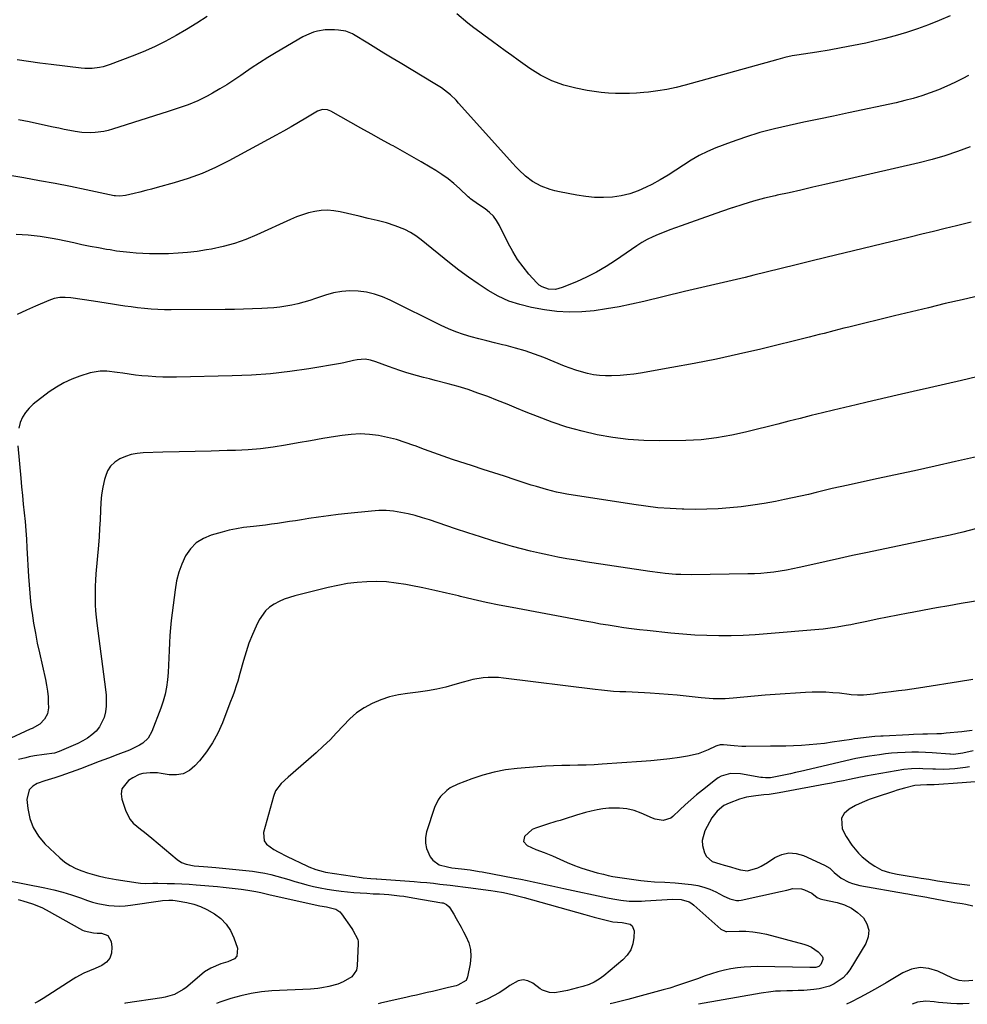
# Model space of a CAD drawing. Units: inches. Extents: x 1889832 to 1895203, y 443151 to 448533.
# Drawn here: x 1893408 to 1893843, y 443153 to 443605 of the extents above; entities that cross this region are included whole.
import ezdxf

# ---------------------------------------------------------------- set-up
doc = ezdxf.new("R2010")
doc.units = ezdxf.units.IN
doc.header["$MEASUREMENT"] = 0
doc.layers.add('7', color=7, linetype='Continuous')
doc.layers.add('8', color=7, linetype='Continuous')

msp = doc.modelspace()

# ---------------------------------------------------------------- linework, layer by layer
at = {"layer": '7', "color": 18}
for points in [[(1893494.11, 443606.1, 1924), (1893489.44, 443603.03, 1924), (1893484.68, 443600.11, 1924), (1893479.86, 443597.28, 1924), (1893474.93, 443594.65, 1924), (1893469.94, 443592.16, 1924), (1893464.83, 443589.91, 1924), (1893459.66, 443587.82, 1924), (1893449.54, 443583.98, 1924), (1893446.33, 443582.98, 1924), (1893444.68, 443582.63, 1924), (1893441.33, 443582.2, 1924), (1893437.97, 443582.19, 1924), (1893436.29, 443582.34, 1924), (1893422.57, 443584.01, 1924), (1893417.35, 443584.68, 1924), (1893412.13, 443585.38, 1924), (1893406.91, 443586.13, 1924)], [(1893835.08, 443606.42, 1924), (1893830.15, 443604.29, 1924), (1893825.16, 443602.31, 1924), (1893820.13, 443600.43, 1924), (1893815.04, 443598.72, 1924), (1893809.91, 443597.15, 1924), (1893804.73, 443595.78, 1924), (1893799.5, 443594.55, 1924), (1893796.4, 443593.88, 1924), (1893790.79, 443592.73, 1924), (1893785.17, 443591.64, 1924), (1893779.53, 443590.65, 1924), (1893773.88, 443589.73, 1924), (1893764.78, 443588.33, 1924), (1893762.56, 443587.95, 1924), (1893759.26, 443587.24, 1924), (1893755.99, 443586.4, 1924), (1893713.56, 443574.57, 1924), (1893709.37, 443573.51, 1924), (1893705.15, 443572.61, 1924), (1893700.89, 443571.92, 1924), (1893696.6, 443571.38, 1924), (1893694.47, 443571.16, 1924), (1893691.23, 443570.91, 1924), (1893687.98, 443570.74, 1924), (1893684.74, 443570.7, 1924), (1893681.49, 443570.75, 1924), (1893678.25, 443570.94, 1924), (1893675.02, 443571.22, 1924), (1893671.8, 443571.66, 1924), (1893668.6, 443572.19, 1924), (1893663.39, 443573.18, 1924), (1893657.75, 443574.64, 1924), (1893652.3, 443576.56, 1924), (1893647.14, 443579.16, 1924), (1893642.18, 443582.23, 1924), (1893636.84, 443586.03, 1924), (1893633.88, 443588.14, 1924), (1893630.94, 443590.26, 1924), (1893628, 443592.4, 1924), (1893625.07, 443594.54, 1924), (1893621.06, 443597.48, 1924), (1893619.21, 443598.84, 1924), (1893616.44, 443600.88, 1924), (1893613.75, 443603.03, 1924), (1893608.76, 443607.23, 1924)], [(1893843.54, 443578.95, 1922), (1893840.94, 443577.59, 1922), (1893837.28, 443575.77, 1922), (1893833.58, 443574.05, 1922), (1893829.81, 443572.49, 1922), (1893825.99, 443571.02, 1922), (1893822.11, 443569.72, 1922), (1893818.21, 443568.52, 1922), (1893814.26, 443567.47, 1922), (1893810.28, 443566.53, 1922), (1893788.45, 443561.84, 1922), (1893781.64, 443560.39, 1922), (1893774.84, 443558.95, 1922), (1893768.03, 443557.53, 1922), (1893761.21, 443556.12, 1922), (1893754.44, 443554.57, 1922), (1893747.74, 443552.8, 1922), (1893741.12, 443550.73, 1922), (1893734.56, 443548.44, 1922), (1893727.65, 443545.85, 1922), (1893723.74, 443544.2, 1922), (1893719.94, 443542.36, 1922), (1893716.29, 443540.22, 1922), (1893712.74, 443537.89, 1922), (1893709.23, 443535.49, 1922), (1893705.65, 443533.2, 1922), (1893701.97, 443531.07, 1922), (1893698.23, 443529.04, 1922), (1893695.61, 443527.71, 1922), (1893691.88, 443526.06, 1922), (1893688.07, 443524.72, 1922), (1893684.12, 443523.83, 1922), (1893680.09, 443523.24, 1922), (1893676, 443523.05, 1922), (1893671.92, 443523.09, 1922), (1893667.86, 443523.46, 1922), (1893663.81, 443524.06, 1922), (1893655.79, 443525.59, 1922), (1893653.63, 443526.08, 1922), (1893651.5, 443526.68, 1922), (1893647.36, 443528.27, 1922), (1893643.48, 443530.37, 1922), (1893640.22, 443532.84, 1922), (1893637.22, 443535.65, 1922), (1893635.79, 443537.12, 1922), (1893634.39, 443538.63, 1922), (1893609.53, 443566.36, 1922), (1893608.33, 443567.65, 1922), (1893605.78, 443570.08, 1922), (1893604.44, 443571.22, 1922), (1893601.62, 443573.34, 1922), (1893600.16, 443574.32, 1922), (1893598.66, 443575.25, 1922), (1893582.73, 443584.77, 1922), (1893579, 443587, 1922), (1893575.28, 443589.25, 1922), (1893571.57, 443591.52, 1922), (1893567.87, 443593.81, 1922), (1893561.31, 443597.87, 1922), (1893560.89, 443598.12, 1922), (1893557.7, 443599.31, 1922), (1893554.41, 443599.85, 1922), (1893552.53, 443599.98, 1922), (1893548.29, 443599.92, 1922), (1893544.74, 443599.28, 1922), (1893543, 443598.84, 1922), (1893539.67, 443597.57, 1922), (1893538.08, 443596.74, 1922), (1893525.78, 443589.54, 1922), (1893521.93, 443587.22, 1922), (1893518.11, 443584.83, 1922), (1893514.36, 443582.35, 1922), (1893510.65, 443579.8, 1922), (1893509.55, 443579.03, 1922), (1893506.39, 443576.88, 1922), (1893503.18, 443574.79, 1922), (1893499.9, 443572.81, 1922), (1893496.58, 443570.91, 1922), (1893494.1, 443569.53, 1922), (1893491.97, 443568.41, 1922), (1893489.8, 443567.37, 1922), (1893485.34, 443565.55, 1922), (1893483.07, 443564.74, 1922), (1893478.5, 443563.19, 1922), (1893476.21, 443562.45, 1922), (1893450.65, 443554.37, 1922), (1893448.7, 443553.83, 1922), (1893446.73, 443553.37, 1922), (1893442.71, 443552.82, 1922), (1893440.69, 443552.73, 1922), (1893436.65, 443552.9, 1922), (1893433.58, 443553.35, 1922), (1893431.04, 443553.8, 1922), (1893428.51, 443554.27, 1922), (1893425.99, 443554.79, 1922), (1893423.47, 443555.33, 1922), (1893417.19, 443556.73, 1922), (1893412.39, 443557.75, 1922), (1893407.58, 443558.72, 1922)], [(1893844.75, 443511.75, 1918), (1893838.1, 443510.09, 1918), (1893832.77, 443508.77, 1918), (1893827.43, 443507.45, 1918), (1893822.09, 443506.14, 1918), (1893816.75, 443504.84, 1918), (1893778.08, 443495.46, 1918), (1893771.24, 443493.8, 1918), (1893764.4, 443492.13, 1918), (1893757.57, 443490.44, 1918), (1893750.74, 443488.75, 1918), (1893744.99, 443487.32, 1918), (1893741.03, 443486.36, 1918), (1893737.06, 443485.41, 1918), (1893733.09, 443484.49, 1918), (1893729.12, 443483.6, 1918), (1893725.14, 443482.71, 1918), (1893721.17, 443481.8, 1918), (1893717.2, 443480.87, 1918), (1893713.24, 443479.92, 1918), (1893694.48, 443475.36, 1918), (1893688.83, 443474.08, 1918), (1893683.16, 443472.91, 1918), (1893677.46, 443471.91, 1918), (1893671.74, 443471.03, 1918), (1893666.01, 443470.51, 1918), (1893660.29, 443470.35, 1918), (1893654.57, 443470.74, 1918), (1893648.87, 443471.49, 1918), (1893642.93, 443472.57, 1918), (1893637.69, 443473.85, 1918), (1893632.6, 443475.51, 1918), (1893627.74, 443477.75, 1918), (1893623.03, 443480.38, 1918), (1893618.49, 443483.39, 1918), (1893614.03, 443486.49, 1918), (1893609.67, 443489.75, 1918), (1893605.38, 443493.1, 1918), (1893592.33, 443503.65, 1918), (1893589.93, 443505.41, 1918), (1893587.43, 443507, 1918), (1893584.79, 443508.34, 1918), (1893580.48, 443510.09, 1918), (1893576.39, 443511.44, 1918), (1893572.22, 443512.5, 1918), (1893568.02, 443513.43, 1918), (1893563.82, 443514.41, 1918), (1893555.13, 443516.49, 1918), (1893552.24, 443516.98, 1918), (1893549.35, 443517.21, 1918), (1893546.45, 443517.06, 1918), (1893543.54, 443516.65, 1918), (1893540.66, 443515.94, 1918), (1893537.83, 443515.11, 1918), (1893535.06, 443514.09, 1918), (1893532.33, 443512.94, 1918), (1893516.95, 443505.88, 1918), (1893511.88, 443503.77, 1918), (1893506.71, 443501.94, 1918), (1893501.43, 443500.51, 1918), (1893496.05, 443499.34, 1918), (1893493.81, 443498.94, 1918), (1893489.49, 443498.28, 1918), (1893485.15, 443497.75, 1918), (1893480.8, 443497.42, 1918), (1893476.43, 443497.23, 1918), (1893473.75, 443497.17, 1918), (1893470.71, 443497.15, 1918), (1893467.67, 443497.18, 1918), (1893464.64, 443497.3, 1918), (1893461.61, 443497.47, 1918), (1893458.58, 443497.73, 1918), (1893455.56, 443498.05, 1918), (1893452.55, 443498.47, 1918), (1893449.55, 443498.94, 1918), (1893447.97, 443499.21, 1918), (1893444.19, 443499.89, 1918), (1893440.41, 443500.6, 1918), (1893436.65, 443501.36, 1918), (1893432.89, 443502.15, 1918), (1893425.63, 443503.72, 1918), (1893422.92, 443504.26, 1918), (1893420.21, 443504.74, 1918), (1893417.48, 443505.15, 1918), (1893414.74, 443505.49, 1918), (1893412, 443505.75, 1918), (1893409.25, 443505.93, 1918), (1893406.49, 443506, 1918)], [(1893854.85, 443479.42, 1916), (1893840.64, 443476.12, 1916), (1893832.87, 443474.31, 1916), (1893825.11, 443472.47, 1916), (1893817.35, 443470.6, 1916), (1893809.59, 443468.72, 1916), (1893788.65, 443463.58, 1916), (1893786.37, 443463.01, 1916), (1893781.8, 443461.86, 1916), (1893777.25, 443460.68, 1916), (1893774.97, 443460.1, 1916), (1893770.4, 443458.96, 1916), (1893748.19, 443453.5, 1916), (1893738.03, 443451.12, 1916), (1893727.84, 443448.88, 1916), (1893717.61, 443446.85, 1916), (1893707.34, 443444.97, 1916), (1893693.02, 443442.49, 1916), (1893689.89, 443442.02, 1916), (1893686.75, 443441.63, 1916), (1893683.6, 443441.37, 1916), (1893679.68, 443441.17, 1916), (1893676.9, 443441.18, 1916), (1893674.14, 443441.35, 1916), (1893671.39, 443441.73, 1916), (1893668.66, 443442.27, 1916), (1893665.97, 443442.98, 1916), (1893663.3, 443443.78, 1916), (1893660.66, 443444.69, 1916), (1893658.06, 443445.69, 1916), (1893648.57, 443449.57, 1916), (1893644.33, 443451.19, 1916), (1893640.04, 443452.68, 1916), (1893635.69, 443453.95, 1916), (1893631.3, 443455.09, 1916), (1893629.64, 443455.48, 1916), (1893626.04, 443456.34, 1916), (1893622.45, 443457.22, 1916), (1893618.87, 443458.13, 1916), (1893615.3, 443459.06, 1916), (1893611.77, 443460.12, 1916), (1893608.29, 443461.31, 1916), (1893604.89, 443462.71, 1916), (1893601.54, 443464.26, 1916), (1893578.1, 443475.95, 1916), (1893574.58, 443477.46, 1916), (1893570.99, 443478.69, 1916), (1893567.28, 443479.51, 1916), (1893563.49, 443480.05, 1916), (1893559.67, 443480.13, 1916), (1893555.89, 443479.9, 1916), (1893552.16, 443479.21, 1916), (1893548.48, 443478.22, 1916), (1893543.88, 443476.66, 1916), (1893541.2, 443475.8, 1916), (1893538.49, 443475.01, 1916), (1893535.77, 443474.3, 1916), (1893533.02, 443473.67, 1916), (1893530.26, 443473.14, 1916), (1893527.48, 443472.71, 1916), (1893524.68, 443472.41, 1916), (1893521.87, 443472.21, 1916), (1893519.16, 443472.07, 1916), (1893514.99, 443471.9, 1916), (1893510.81, 443471.76, 1916), (1893506.64, 443471.67, 1916), (1893502.46, 443471.62, 1916), (1893477.65, 443471.5, 1916), (1893474.58, 443471.53, 1916), (1893471.5, 443471.63, 1916), (1893468.44, 443471.83, 1916), (1893465.37, 443472.1, 1916), (1893462.14, 443472.46, 1916), (1893459.26, 443472.81, 1916), (1893456.38, 443473.22, 1916), (1893453.51, 443473.66, 1916), (1893450.65, 443474.11, 1916), (1893447.78, 443474.56, 1916), (1893444.91, 443475, 1916), (1893442.04, 443475.43, 1916), (1893431.57, 443476.98, 1916), (1893429.02, 443477.2, 1916), (1893426.46, 443477.08, 1916), (1893423.95, 443476.62, 1916), (1893421.53, 443475.81, 1916), (1893415.39, 443473.23, 1916), (1893411.17, 443471.37, 1916), (1893406.99, 443469.41, 1916)], [(1893851.11, 443441.61, 1914), (1893840.36, 443439.11, 1914), (1893832.97, 443437.4, 1914), (1893825.58, 443435.69, 1914), (1893818.18, 443433.99, 1914), (1893810.79, 443432.29, 1914), (1893797.08, 443429.15, 1914), (1893791.92, 443427.96, 1914), (1893786.78, 443426.74, 1914), (1893781.64, 443425.5, 1914), (1893776.51, 443424.24, 1914), (1893771.37, 443422.96, 1914), (1893766.25, 443421.67, 1914), (1893761.12, 443420.38, 1914), (1893755.99, 443419.09, 1914), (1893741.86, 443415.53, 1914), (1893738.4, 443414.71, 1914), (1893734.93, 443413.95, 1914), (1893731.44, 443413.29, 1914), (1893727.94, 443412.7, 1914), (1893724.42, 443412.23, 1914), (1893720.89, 443411.86, 1914), (1893717.35, 443411.63, 1914), (1893713.8, 443411.51, 1914), (1893701.75, 443411.35, 1914), (1893694.55, 443411.49, 1914), (1893687.39, 443411.94, 1914), (1893680.28, 443412.86, 1914), (1893673.19, 443414.09, 1914), (1893666.18, 443415.74, 1914), (1893659.25, 443417.65, 1914), (1893652.44, 443419.94, 1914), (1893645.7, 443422.48, 1914), (1893640.57, 443424.57, 1914), (1893636.16, 443426.36, 1914), (1893631.74, 443428.14, 1914), (1893627.31, 443429.9, 1914), (1893622.88, 443431.65, 1914), (1893618.42, 443433.3, 1914), (1893613.93, 443434.85, 1914), (1893609.38, 443436.23, 1914), (1893604.8, 443437.51, 1914), (1893598.83, 443439.06, 1914), (1893596.11, 443439.77, 1914), (1893593.39, 443440.49, 1914), (1893590.68, 443441.22, 1914), (1893587.96, 443441.96, 1914), (1893585.26, 443442.74, 1914), (1893582.58, 443443.58, 1914), (1893579.93, 443444.49, 1914), (1893577.3, 443445.47, 1914), (1893571.56, 443447.69, 1914), (1893569.16, 443448.42, 1914), (1893566.69, 443448.81, 1914), (1893562.97, 443448.6, 1914), (1893561.27, 443448.19, 1914), (1893556.87, 443447.13, 1914), (1893555.38, 443446.85, 1914), (1893540.85, 443444.41, 1914), (1893532.07, 443443.13, 1914), (1893523.27, 443442.11, 1914), (1893514.44, 443441.48, 1914), (1893505.57, 443441.12, 1914), (1893480, 443440.63, 1914), (1893476.86, 443440.61, 1914), (1893473.73, 443440.65, 1914), (1893470.59, 443440.78, 1914), (1893466.99, 443441.01, 1914), (1893464.1, 443441.26, 1914), (1893461.21, 443441.56, 1914), (1893458.33, 443441.94, 1914), (1893455.46, 443442.36, 1914), (1893452.83, 443442.78, 1914), (1893448.14, 443443.31, 1914), (1893445.01, 443443.37, 1914), (1893440.42, 443442.56, 1914), (1893435.74, 443441.08, 1914), (1893432, 443439.68, 1914), (1893428.39, 443438.03, 1914), (1893424.96, 443436.03, 1914), (1893421.66, 443433.78, 1914), (1893414.34, 443428.22, 1914), (1893412.38, 443426.42, 1914), (1893410.68, 443424.43, 1914), (1893409.37, 443422.17, 1914), (1893408.32, 443419.72, 1914), (1893407.65, 443417.11, 1914)], [(1893854.08, 443405.63, 1912), (1893837.6, 443401.9, 1912), (1893828.18, 443399.78, 1912), (1893818.75, 443397.68, 1912), (1893809.31, 443395.61, 1912), (1893799.87, 443393.56, 1912), (1893788.32, 443391.07, 1912), (1893784.66, 443390.27, 1912), (1893781, 443389.44, 1912), (1893777.35, 443388.58, 1912), (1893773.7, 443387.69, 1912), (1893770.05, 443386.82, 1912), (1893766.4, 443385.98, 1912), (1893762.73, 443385.18, 1912), (1893759.06, 443384.41, 1912), (1893754.93, 443383.58, 1912), (1893749.73, 443382.62, 1912), (1893744.5, 443381.78, 1912), (1893739.25, 443381.13, 1912), (1893733.98, 443380.59, 1912), (1893728.7, 443380.23, 1912), (1893723.41, 443380, 1912), (1893718.12, 443379.94, 1912), (1893712.82, 443380, 1912), (1893712.2, 443380.02, 1912), (1893706.6, 443380.28, 1912), (1893701.02, 443380.69, 1912), (1893695.45, 443381.32, 1912), (1893689.9, 443382.09, 1912), (1893659.22, 443386.94, 1912), (1893656.84, 443387.36, 1912), (1893654.49, 443387.83, 1912), (1893649.82, 443389.02, 1912), (1893645.2, 443390.38, 1912), (1893642.89, 443391.1, 1912), (1893640.6, 443391.83, 1912), (1893635.41, 443393.51, 1912), (1893630.53, 443395.09, 1912), (1893625.64, 443396.68, 1912), (1893620.76, 443398.28, 1912), (1893615.88, 443399.88, 1912), (1893606.72, 443402.88, 1912), (1893602.41, 443404.34, 1912), (1893598.12, 443405.84, 1912), (1893593.86, 443407.41, 1912), (1893589.61, 443409.03, 1912), (1893589.03, 443409.25, 1912), (1893585.05, 443410.67, 1912), (1893581.02, 443411.93, 1912), (1893576.92, 443412.94, 1912), (1893572.78, 443413.79, 1912), (1893568.6, 443414.3, 1912), (1893564.42, 443414.53, 1912), (1893560.23, 443414.34, 1912), (1893556.05, 443413.86, 1912), (1893552.98, 443413.35, 1912), (1893547.27, 443412.38, 1912), (1893541.56, 443411.4, 1912), (1893535.85, 443410.38, 1912), (1893530.15, 443409.34, 1912), (1893524.42, 443408.42, 1912), (1893518.68, 443407.69, 1912), (1893512.91, 443407.23, 1912), (1893507.13, 443406.95, 1912), (1893503.37, 443406.87, 1912), (1893496, 443406.69, 1912), (1893488.62, 443406.5, 1912), (1893481.24, 443406.31, 1912), (1893473.86, 443406.1, 1912), (1893464.83, 443405.85, 1912), (1893462.01, 443405.58, 1912), (1893459.26, 443405.08, 1912), (1893456.59, 443404.23, 1912), (1893453.98, 443403.14, 1912), (1893451.73, 443401.61, 1912), (1893449.83, 443399.8, 1912), (1893448.46, 443397.57, 1912), (1893447.44, 443395.04, 1912), (1893447.08, 443393.64, 1912), (1893446.3, 443390.15, 1912), (1893445.69, 443386.64, 1912), (1893445.32, 443383.1, 1912), (1893445.11, 443379.53, 1912), (1893444.97, 443375.06, 1912), (1893444.79, 443371.19, 1912), (1893444.53, 443367.32, 1912), (1893444.24, 443363.45, 1912), (1893443.1, 443350.34, 1912), (1893442.9, 443347.51, 1912), (1893442.75, 443344.68, 1912), (1893442.69, 443341.85, 1912), (1893442.69, 443339.01, 1912), (1893442.77, 443336.17, 1912), (1893442.93, 443333.35, 1912), (1893443.18, 443330.52, 1912), (1893443.5, 443327.71, 1912), (1893447.52, 443297.31, 1912), (1893447.75, 443294.73, 1912), (1893447.85, 443292.15, 1912), (1893447.74, 443289.57, 1912), (1893447.49, 443286.99, 1912), (1893446.9, 443284.49, 1912), (1893444.73, 443280.15, 1912), (1893443.14, 443278.22, 1912), (1893441.24, 443276.54, 1912), (1893439.23, 443275.01, 1912), (1893437.06, 443273.71, 1912), (1893434.79, 443272.57, 1912), (1893426.25, 443268.88, 1912), (1893424.03, 443268.11, 1912), (1893419.36, 443267.43, 1912), (1893414.85, 443266.91, 1912), (1893412.48, 443266.31, 1912), (1893410.85, 443265.9, 1912), (1893407.58, 443265.14, 1912)], [(1893407.17, 443409.1, 1914), (1893408.58, 443394.31, 1914), (1893408.97, 443390.3, 1914), (1893409.36, 443386.3, 1914), (1893409.76, 443382.3, 1914), (1893410.16, 443378.29, 1914), (1893410.54, 443374.29, 1914), (1893410.88, 443370.28, 1914), (1893411.16, 443366.27, 1914), (1893411.41, 443362.25, 1914), (1893412.11, 443349.08, 1914), (1893412.37, 443345.25, 1914), (1893412.68, 443341.43, 1914), (1893413.1, 443337.62, 1914), (1893413.58, 443333.81, 1914), (1893413.8, 443332.25, 1914), (1893414.5, 443327.68, 1914), (1893415.28, 443323.12, 1914), (1893416.17, 443318.59, 1914), (1893417.14, 443314.06, 1914), (1893419.93, 443301.81, 1914), (1893420.45, 443299.2, 1914), (1893420.85, 443296.57, 1914), (1893421.09, 443293.92, 1914), (1893421.22, 443291.25, 1914), (1893421.27, 443288.89, 1914), (1893420.82, 443286.08, 1914), (1893419.41, 443283.61, 1914), (1893417.4, 443281.44, 1914), (1893413.74, 443279.44, 1914), (1893412.97, 443279.09, 1914), (1893401.68, 443273.94, 1914)], [(1893860.12, 443339.98, 1908), (1893840.16, 443336.66, 1908), (1893834.52, 443335.71, 1908), (1893828.88, 443334.73, 1908), (1893823.25, 443333.71, 1908), (1893817.62, 443332.67, 1908), (1893815.9, 443332.35, 1908), (1893811.14, 443331.44, 1908), (1893806.39, 443330.51, 1908), (1893801.64, 443329.54, 1908), (1893796.89, 443328.55, 1908), (1893791.57, 443327.43, 1908), (1893789.49, 443327, 1908), (1893787.4, 443326.59, 1908), (1893783.21, 443325.84, 1908), (1893779.01, 443325.23, 1908), (1893776.9, 443324.99, 1908), (1893774.78, 443324.78, 1908), (1893751.14, 443322.77, 1908), (1893745.62, 443322.37, 1908), (1893740.09, 443322.08, 1908), (1893734.56, 443321.94, 1908), (1893729.03, 443321.9, 1908), (1893723.49, 443322.02, 1908), (1893717.96, 443322.25, 1908), (1893712.45, 443322.65, 1908), (1893706.93, 443323.15, 1908), (1893696.13, 443324.3, 1908), (1893692.53, 443324.71, 1908), (1893688.94, 443325.15, 1908), (1893685.36, 443325.64, 1908), (1893681.78, 443326.17, 1908), (1893678.21, 443326.73, 1908), (1893674.64, 443327.32, 1908), (1893671.07, 443327.95, 1908), (1893667.52, 443328.6, 1908), (1893634.06, 443334.86, 1908), (1893628.11, 443336.03, 1908), (1893622.17, 443337.26, 1908), (1893616.26, 443338.58, 1908), (1893610.36, 443339.98, 1908), (1893609.51, 443340.18, 1908), (1893604.03, 443341.48, 1908), (1893598.55, 443342.73, 1908), (1893593.04, 443343.9, 1908), (1893587.53, 443345.02, 1908), (1893585.34, 443345.44, 1908), (1893580.9, 443346.14, 1908), (1893576.44, 443346.63, 1908), (1893571.96, 443346.79, 1908), (1893567.46, 443346.73, 1908), (1893562.97, 443346.37, 1908), (1893558.51, 443345.84, 1908), (1893554.08, 443345.05, 1908), (1893549.68, 443344.09, 1908), (1893534.34, 443340.24, 1908), (1893531.87, 443339.51, 1908), (1893529.45, 443338.66, 1908), (1893527.11, 443337.63, 1908), (1893524.82, 443336.46, 1908), (1893522.75, 443335.04, 1908), (1893520.89, 443333.4, 1908), (1893518.06, 443329.3, 1908), (1893516.63, 443326.34, 1908), (1893514.9, 443322.49, 1908), (1893513.32, 443318.59, 1908), (1893511.96, 443314.61, 1908), (1893510.74, 443310.57, 1908), (1893509.14, 443304.62, 1908), (1893508.15, 443301.16, 1908), (1893507.61, 443299.44, 1908), (1893506.46, 443296.03, 1908), (1893505.85, 443294.34, 1908), (1893504.59, 443290.97, 1908), (1893501.11, 443281.92, 1908), (1893499.02, 443277.26, 1908), (1893496.62, 443272.79, 1908), (1893493.77, 443268.6, 1908), (1893490.6, 443264.6, 1908), (1893488.54, 443262.26, 1908), (1893485.97, 443260.14, 1908), (1893483.18, 443258.64, 1908), (1893480.06, 443258.06, 1908), (1893476.73, 443258.1, 1908), (1893473.03, 443258.75, 1908), (1893471.35, 443258.97, 1908), (1893467.96, 443259.07, 1908), (1893464.6, 443258.66, 1908), (1893462.99, 443258.21, 1908), (1893459.97, 443256.75, 1908), (1893457.99, 443255.49, 1908), (1893454.99, 443251.73, 1908), (1893454.68, 443249.44, 1908), (1893454.96, 443246.93, 1908), (1893456.83, 443241.42, 1908), (1893458.8, 443237.6, 1908), (1893460.21, 443235.99, 1908), (1893463.59, 443233.19, 1908), (1893465.35, 443231.82, 1908), (1893468.79, 443229, 1908), (1893480.35, 443219.28, 1908), (1893482.32, 443217.94, 1908), (1893484.54, 443217.06, 1908), (1893488.09, 443216.39, 1908), (1893492.49, 443216.11, 1908), (1893494.36, 443215.98, 1908), (1893498.09, 443215.64, 1908), (1893514.91, 443213.89, 1908), (1893517.76, 443213.51, 1908), (1893520.58, 443213.03, 1908), (1893523.38, 443212.39, 1908), (1893526.15, 443211.64, 1908), (1893528.91, 443210.82, 1908), (1893531.68, 443210.02, 1908), (1893534.44, 443209.23, 1908), (1893537.21, 443208.45, 1908), (1893539.94, 443207.69, 1908), (1893542.99, 443206.91, 1908), (1893546.06, 443206.21, 1908), (1893549.15, 443205.64, 1908), (1893552.26, 443205.15, 1908), (1893555.58, 443204.74, 1908), (1893558.51, 443204.41, 1908), (1893561.46, 443204.15, 1908), (1893564.41, 443203.94, 1908), (1893567.42, 443203.75, 1908), (1893570.31, 443203.58, 1908), (1893573.21, 443203.45, 1908), (1893577.54, 443203.18, 1908), (1893582.36, 443202.67, 1908), (1893584.43, 443202.41, 1908), (1893588.57, 443201.76, 1908), (1893601.81, 443199.45, 1908), (1893602.37, 443199.32, 1908), (1893603.97, 443198.66, 1908), (1893605.24, 443197.54, 1908), (1893605.57, 443197.07, 1908), (1893607.29, 443194.12, 1908), (1893608.44, 443192.14, 1908), (1893610.69, 443188.16, 1908), (1893611.8, 443186.15, 1908), (1893612.89, 443184.17, 1908), (1893614.16, 443181.11, 1908), (1893614.99, 443177.98, 1908), (1893615.13, 443174.75, 1908), (1893614.83, 443171.46, 1908), (1893613.6, 443165.36, 1908), (1893612.93, 443163.82, 1908), (1893609.22, 443161.61, 1908), (1893608.36, 443161.35, 1908), (1893604.9, 443160.51, 1908), (1893602.46, 443159.91, 1908), (1893600.02, 443159.33, 1908), (1893597.57, 443158.75, 1908), (1893595.13, 443158.18, 1908), (1893592.68, 443157.61, 1908), (1893590.23, 443157.05, 1908), (1893587.78, 443156.5, 1908), (1893585.33, 443155.95, 1908), (1893580.35, 443154.85, 1908), (1893577.01, 443154.11, 1908), (1893573.67, 443153.36, 1908), (1893572.57, 443153.11, 1908)], [(1893845.58, 443301.82, 1906), (1893838.99, 443300.75, 1906), (1893823.56, 443298.33, 1906), (1893820.54, 443297.86, 1906), (1893817.51, 443297.42, 1906), (1893814.48, 443297, 1906), (1893811.44, 443296.6, 1906), (1893808.1, 443296.18, 1906), (1893805.37, 443295.85, 1906), (1893802.64, 443295.53, 1906), (1893799.9, 443295.21, 1906), (1893795.37, 443294.72, 1906), (1893792.54, 443294.68, 1906), (1893789.71, 443294.9, 1906), (1893788.77, 443295, 1906), (1893784.38, 443295.52, 1906), (1893781.24, 443295.82, 1906), (1893778.1, 443296.02, 1906), (1893774.95, 443296.06, 1906), (1893771.8, 443296, 1906), (1893768.78, 443295.87, 1906), (1893764.12, 443295.64, 1906), (1893759.46, 443295.36, 1906), (1893754.81, 443295.02, 1906), (1893750.16, 443294.63, 1906), (1893735.5, 443293.28, 1906), (1893731.86, 443293.05, 1906), (1893728.2, 443293.01, 1906), (1893726.38, 443293.06, 1906), (1893722.73, 443293.29, 1906), (1893720.91, 443293.45, 1906), (1893713.9, 443294.19, 1906), (1893709.78, 443294.6, 1906), (1893705.66, 443294.96, 1906), (1893701.53, 443295.27, 1906), (1893697.4, 443295.53, 1906), (1893694.78, 443295.68, 1906), (1893691.96, 443295.84, 1906), (1893689.14, 443295.99, 1906), (1893686.31, 443296.13, 1906), (1893683.49, 443296.26, 1906), (1893680.67, 443296.43, 1906), (1893677.86, 443296.64, 1906), (1893675.05, 443296.91, 1906), (1893672.24, 443297.23, 1906), (1893630.13, 443302.51, 1906), (1893627.79, 443302.72, 1906), (1893623.11, 443302.76, 1906), (1893620.77, 443302.59, 1906), (1893616.13, 443301.86, 1906), (1893613.85, 443301.32, 1906), (1893611.58, 443300.7, 1906), (1893607.82, 443299.55, 1906), (1893603.67, 443298.4, 1906), (1893599.48, 443297.41, 1906), (1893595.24, 443296.65, 1906), (1893590.97, 443296.05, 1906), (1893586.09, 443295.51, 1906), (1893581.9, 443294.83, 1906), (1893577.8, 443293.88, 1906), (1893573.8, 443292.53, 1906), (1893569.89, 443290.91, 1906), (1893566.2, 443288.87, 1906), (1893562.72, 443286.55, 1906), (1893559.55, 443283.81, 1906), (1893556.47, 443280.64, 1906), (1893553.56, 443277.4, 1906), (1893550.55, 443274.24, 1906), (1893547.41, 443271.22, 1906), (1893544.18, 443268.29, 1906), (1893531.24, 443257.03, 1906), (1893528.14, 443254.07, 1906), (1893525.55, 443250.73, 1906), (1893524.51, 443248.12, 1906), (1893520.05, 443231.6, 1906), (1893520.29, 443227.81, 1906), (1893521.33, 443226.28, 1906), (1893524.79, 443223.84, 1906), (1893526.79, 443222.76, 1906), (1893530.85, 443220.71, 1906), (1893539.8, 443216.4, 1906), (1893540.84, 443215.92, 1906), (1893544.05, 443214.63, 1906), (1893547.38, 443213.73, 1906), (1893548.51, 443213.52, 1906), (1893564.98, 443210.99, 1906), (1893565.76, 443210.88, 1906), (1893569.28, 443210.52, 1906), (1893571.65, 443210.39, 1906), (1893572.04, 443210.37, 1906), (1893589.07, 443209.14, 1906), (1893592.03, 443208.91, 1906), (1893594.98, 443208.65, 1906), (1893597.93, 443208.35, 1906), (1893600.88, 443208.03, 1906), (1893605.6, 443207.48, 1906), (1893609.13, 443207.07, 1906), (1893611.49, 443206.78, 1906), (1893612.67, 443206.63, 1906), (1893613.84, 443206.47, 1906), (1893624.38, 443205.07, 1906), (1893626.32, 443204.78, 1906), (1893630.19, 443204.1, 1906), (1893634.05, 443203.27, 1906), (1893637.81, 443202.33, 1906), (1893639.69, 443201.82, 1906), (1893667.49, 443193.99, 1906), (1893669.61, 443193.4, 1906), (1893671.74, 443192.83, 1906), (1893676.01, 443191.76, 1906), (1893680.3, 443190.74, 1906), (1893684.66, 443190.34, 1906), (1893688.21, 443189.61, 1906), (1893689.21, 443188.89, 1906), (1893690.06, 443186.47, 1906), (1893689.95, 443183.48, 1906), (1893689.46, 443180.54, 1906), (1893688.53, 443177.82, 1906), (1893686.94, 443175.41, 1906), (1893684.91, 443173.23, 1906), (1893676.16, 443165.95, 1906), (1893674.04, 443164.4, 1906), (1893671.81, 443163.04, 1906), (1893669.43, 443161.97, 1906), (1893666.47, 443160.95, 1906), (1893664.14, 443160.32, 1906), (1893659.45, 443159.22, 1906), (1893657.08, 443158.74, 1906), (1893653.48, 443158.15, 1906), (1893651.23, 443158.26, 1906), (1893648, 443159.35, 1906), (1893647.02, 443159.92, 1906), (1893643.53, 443162.55, 1906), (1893641.34, 443163.62, 1906), (1893639.14, 443164.08, 1906), (1893636.93, 443163.66, 1906), (1893633.11, 443161.42, 1906), (1893630.68, 443159.72, 1906), (1893628.18, 443158.12, 1906), (1893625.58, 443156.69, 1906), (1893622.92, 443155.38, 1906), (1893620.19, 443154.18, 1906), (1893617.5, 443153.06, 1906)], [(1893845.19, 443278.53, 1904), (1893841.6, 443278.01, 1904), (1893840.4, 443277.88, 1904), (1893833.27, 443277.18, 1904), (1893831.13, 443277, 1904), (1893828.99, 443276.86, 1904), (1893824.69, 443276.76, 1904), (1893822.54, 443276.75, 1904), (1893818.24, 443276.63, 1904), (1893816.1, 443276.54, 1904), (1893804.33, 443275.9, 1904), (1893803.37, 443275.84, 1904), (1893800.48, 443275.65, 1904), (1893796.64, 443275.28, 1904), (1893792.71, 443274.79, 1904), (1893791.25, 443274.59, 1904), (1893789.79, 443274.38, 1904), (1893780.91, 443273.04, 1904), (1893777.4, 443272.56, 1904), (1893773.88, 443272.15, 1904), (1893770.36, 443271.85, 1904), (1893766.82, 443271.62, 1904), (1893763.28, 443271.47, 1904), (1893759.74, 443271.34, 1904), (1893756.2, 443271.27, 1904), (1893752.65, 443271.22, 1904), (1893741.35, 443271.14, 1904), (1893739.55, 443271.16, 1904), (1893735.96, 443271.37, 1904), (1893731.11, 443271.91, 1904), (1893729.54, 443271.84, 1904), (1893728.02, 443271.43, 1904), (1893727.54, 443271.23, 1904), (1893724.01, 443269.56, 1904), (1893721.73, 443268.61, 1904), (1893719.41, 443267.79, 1904), (1893714.62, 443266.69, 1904), (1893710.85, 443266.1, 1904), (1893706.51, 443265.48, 1904), (1893702.16, 443264.94, 1904), (1893697.8, 443264.52, 1904), (1893693.42, 443264.17, 1904), (1893675.48, 443262.98, 1904), (1893671.76, 443262.77, 1904), (1893668.04, 443262.61, 1904), (1893664.31, 443262.52, 1904), (1893660.58, 443262.47, 1904), (1893656.86, 443262.42, 1904), (1893653.13, 443262.3, 1904), (1893649.42, 443262.09, 1904), (1893645.7, 443261.82, 1904), (1893636.41, 443261.02, 1904), (1893631.08, 443260.34, 1904), (1893625.81, 443259.36, 1904), (1893620.64, 443257.95, 1904), (1893615.54, 443256.26, 1904), (1893609.16, 443253.83, 1904), (1893605.66, 443252.08, 1904), (1893604.08, 443250.93, 1904), (1893601.28, 443248.19, 1904), (1893600.14, 443246.62, 1904), (1893598.49, 443243.1, 1904), (1893594.84, 443232, 1904), (1893594.34, 443229.4, 1904), (1893594.26, 443226.84, 1904), (1893594.82, 443224.34, 1904), (1893596.53, 443220.56, 1904), (1893597.68, 443219.02, 1904), (1893600.64, 443216.87, 1904), (1893604.46, 443215.85, 1904), (1893606.43, 443215.51, 1904), (1893610.8, 443214.99, 1904), (1893614.78, 443214.48, 1904), (1893618.97, 443213.83, 1904), (1893620.36, 443213.58, 1904), (1893635.31, 443210.77, 1904), (1893638.14, 443210.22, 1904), (1893640.96, 443209.65, 1904), (1893643.79, 443209.06, 1904), (1893646.6, 443208.44, 1904), (1893649.42, 443207.81, 1904), (1893652.24, 443207.19, 1904), (1893655.05, 443206.57, 1904), (1893657.87, 443205.96, 1904), (1893677.79, 443201.68, 1904), (1893680.28, 443201.18, 1904), (1893684.04, 443200.56, 1904), (1893687.83, 443200.22, 1904), (1893691.83, 443200.13, 1904), (1893693.47, 443200.17, 1904), (1893695.1, 443200.25, 1904), (1893707.83, 443201.06, 1904), (1893711.72, 443200.89, 1904), (1893715.41, 443199.8, 1904), (1893716.5, 443199.13, 1904), (1893717.52, 443198.35, 1904), (1893729.83, 443187.31, 1904), (1893731.82, 443186.32, 1904), (1893732.19, 443186.28, 1904), (1893732.56, 443186.27, 1904), (1893738.21, 443186.42, 1904), (1893741.39, 443186.37, 1904), (1893744.56, 443186.15, 1904), (1893747.69, 443185.65, 1904), (1893750.8, 443184.98, 1904), (1893768, 443180.48, 1904), (1893769.78, 443179.87, 1904), (1893771.46, 443179.09, 1904), (1893774.49, 443176.9, 1904), (1893776.33, 443174.93, 1904), (1893776.65, 443174.16, 1904), (1893776.66, 443173.32, 1904), (1893775.82, 443171.06, 1904), (1893774.84, 443170.18, 1904), (1893773.53, 443169.77, 1904), (1893770.67, 443169.67, 1904), (1893746.67, 443170.11, 1904), (1893743.61, 443170.07, 1904), (1893740.57, 443169.9, 1904), (1893737.54, 443169.55, 1904), (1893734.53, 443169.07, 1904), (1893731.54, 443168.42, 1904), (1893728.57, 443167.69, 1904), (1893725.64, 443166.82, 1904), (1893722.74, 443165.85, 1904), (1893719.14, 443164.57, 1904), (1893716.87, 443163.77, 1904), (1893712.3, 443162.21, 1904), (1893710.01, 443161.46, 1904), (1893706.41, 443160.29, 1904), (1893703.43, 443159.42, 1904), (1893693.25, 443156.67, 1904), (1893687.16, 443155.05, 1904), (1893681.05, 443153.46, 1904), (1893679.15, 443152.99, 1904)], [(1893845.73, 443269.18, 1902), (1893840.93, 443268.13, 1902), (1893836.58, 443267.47, 1902), (1893835.33, 443267.53, 1902), (1893834.92, 443267.56, 1902), (1893826.84, 443268.22, 1902), (1893823.74, 443268.41, 1902), (1893820.63, 443268.52, 1902), (1893817.53, 443268.51, 1902), (1893814.42, 443268.42, 1902), (1893810.99, 443268.22, 1902), (1893808.21, 443268, 1902), (1893805.44, 443267.7, 1902), (1893802.68, 443267.35, 1902), (1893798.04, 443266.7, 1902), (1893795.39, 443266.26, 1902), (1893792.75, 443265.73, 1902), (1893791.88, 443265.54, 1902), (1893766.36, 443259.66, 1902), (1893764.07, 443259.14, 1902), (1893761.78, 443258.63, 1902), (1893757.2, 443257.65, 1902), (1893752.6, 443256.78, 1902), (1893750.39, 443256.72, 1902), (1893748.93, 443256.85, 1902), (1893748.2, 443256.96, 1902), (1893738.91, 443258.57, 1902), (1893734.36, 443258.69, 1902), (1893729.99, 443257.5, 1902), (1893728.68, 443256.77, 1902), (1893727.42, 443255.9, 1902), (1893721.44, 443251.13, 1902), (1893718.77, 443248.94, 1902), (1893716.13, 443246.7, 1902), (1893713.56, 443244.39, 1902), (1893711.03, 443242.03, 1902), (1893707.87, 443239.01, 1902), (1893706.89, 443238.27, 1902), (1893703.47, 443237.22, 1902), (1893699.76, 443237.79, 1902), (1893698.57, 443238.23, 1902), (1893693.32, 443240.55, 1902), (1893690.08, 443241.7, 1902), (1893686.79, 443242.53, 1902), (1893683.42, 443242.86, 1902), (1893678.52, 443242.76, 1902), (1893675.79, 443242.47, 1902), (1893673.09, 443242.06, 1902), (1893670.41, 443241.48, 1902), (1893667.76, 443240.78, 1902), (1893663.67, 443239.55, 1902), (1893661.77, 443238.97, 1902), (1893659.87, 443238.4, 1902), (1893656.07, 443237.23, 1902), (1893654.17, 443236.65, 1902), (1893650.37, 443235.46, 1902), (1893648.48, 443234.87, 1902), (1893644.78, 443233.71, 1902), (1893643.28, 443233.06, 1902), (1893639.73, 443229.89, 1902), (1893639.36, 443227.48, 1902), (1893640.93, 443225.63, 1902), (1893644.91, 443223.84, 1902), (1893648.77, 443222.49, 1902), (1893652.58, 443220.98, 1902), (1893659.32, 443217.97, 1902), (1893662.7, 443216.57, 1902), (1893666.12, 443215.29, 1902), (1893669.61, 443214.19, 1902), (1893673.14, 443213.21, 1902), (1893676.05, 443212.49, 1902), (1893678.16, 443211.99, 1902), (1893680.27, 443211.54, 1902), (1893684.54, 443210.8, 1902), (1893686.68, 443210.5, 1902), (1893690.97, 443209.94, 1902), (1893693.12, 443209.69, 1902), (1893696.28, 443209.33, 1902), (1893699.43, 443209.06, 1902), (1893704.18, 443208.92, 1902), (1893708.92, 443208.59, 1902), (1893716.36, 443207.82, 1902), (1893719.29, 443207.34, 1902), (1893722.14, 443206.64, 1902), (1893724.9, 443205.62, 1902), (1893727.59, 443204.39, 1902), (1893730.91, 443202.62, 1902), (1893733.94, 443201.25, 1902), (1893737.12, 443200.47, 1902), (1893738.19, 443200.5, 1902), (1893739.28, 443200.64, 1902), (1893757.33, 443204.56, 1902), (1893760.12, 443205.2, 1902), (1893762.9, 443205.9, 1902), (1893766.96, 443205.87, 1902), (1893768.28, 443205.42, 1902), (1893771.58, 443203.87, 1902), (1893774.15, 443201.88, 1902), (1893775.51, 443201.29, 1902), (1893776.09, 443201.11, 1902), (1893776.68, 443200.96, 1902), (1893783.22, 443199.53, 1902), (1893786.62, 443198.43, 1902), (1893789.8, 443196.96, 1902), (1893792.65, 443194.92, 1902), (1893795.28, 443192.49, 1902), (1893796.91, 443189.69, 1902), (1893797.76, 443186.81, 1902), (1893797.45, 443183.82, 1902), (1893796.37, 443180.76, 1902), (1893789.02, 443168.66, 1902), (1893787.58, 443166.69, 1902), (1893785.95, 443164.92, 1902), (1893781.96, 443162.19, 1902), (1893779.69, 443161.22, 1902), (1893774.97, 443159.91, 1902), (1893772.52, 443159.57, 1902), (1893768.01, 443159.24, 1902), (1893765.41, 443159.09, 1902), (1893762.82, 443159, 1902), (1893760.22, 443158.94, 1902), (1893757.26, 443158.9, 1902), (1893755.02, 443158.81, 1902), (1893751.68, 443158.46, 1902), (1893749.46, 443158.14, 1902), (1893748.35, 443157.96, 1902), (1893719.63, 443152.94, 1902)], [(1893848.73, 443255.09, 1898), (1893836.46, 443254.09, 1898), (1893832.1, 443253.79, 1898), (1893829.91, 443253.67, 1898), (1893827.73, 443253.58, 1898), (1893824.48, 443253.46, 1898), (1893821.53, 443253.42, 1898), (1893818.98, 443253.19, 1898), (1893814.2, 443251.99, 1898), (1893810.76, 443251.01, 1898), (1893809.06, 443250.48, 1898), (1893801.1, 443247.92, 1898), (1893797.92, 443246.77, 1898), (1893794.79, 443245.5, 1898), (1893791.75, 443244.02, 1898), (1893788.78, 443242.41, 1898), (1893786.45, 443240.31, 1898), (1893785.26, 443238.26, 1898), (1893785.63, 443233.32, 1898), (1893787.38, 443229.88, 1898), (1893789.94, 443225.86, 1898), (1893793.02, 443222.15, 1898), (1893794.68, 443220.52, 1898), (1893798.35, 443217.66, 1898), (1893800.62, 443216.14, 1898), (1893803.82, 443214.41, 1898), (1893807.27, 443213.27, 1898), (1893810.86, 443212.5, 1898), (1893812.67, 443212.18, 1898), (1893814.48, 443211.89, 1898), (1893820.14, 443211.04, 1898), (1893821.85, 443210.78, 1898), (1893825.28, 443210.24, 1898), (1893829.35, 443209.55, 1898), (1893832.53, 443209.05, 1898), (1893835.73, 443208.59, 1898), (1893836.8, 443208.46, 1898), (1893844.22, 443207.52, 1898)], [(1893402.52, 443209.71, 1912), (1893419.64, 443206.25, 1912), (1893423.78, 443205.32, 1912), (1893427.88, 443204.27, 1912), (1893431.93, 443203.04, 1912), (1893435.94, 443201.69, 1912), (1893439.18, 443200.53, 1912), (1893441.57, 443199.75, 1912), (1893443.99, 443199.09, 1912), (1893446.45, 443198.59, 1912), (1893448.94, 443198.21, 1912), (1893451.44, 443198, 1912), (1893453.95, 443197.93, 1912), (1893456.45, 443198.06, 1912), (1893458.94, 443198.32, 1912), (1893472.68, 443200.32, 1912), (1893473.63, 443200.45, 1912), (1893476.52, 443200.66, 1912), (1893478.44, 443200.62, 1912), (1893479.39, 443200.51, 1912), (1893480.34, 443200.36, 1912), (1893484.85, 443199.5, 1912), (1893487.99, 443198.72, 1912), (1893491.04, 443197.72, 1912), (1893493.96, 443196.39, 1912), (1893497.57, 443194.35, 1912), (1893500.42, 443192.14, 1912), (1893502.89, 443189.63, 1912), (1893504.8, 443186.66, 1912), (1893506.33, 443183.4, 1912), (1893508.04, 443178.52, 1912), (1893507.77, 443174.96, 1912), (1893506.62, 443173.71, 1912), (1893503.56, 443172.35, 1912), (1893500.36, 443171.37, 1912), (1893495.75, 443169.46, 1912), (1893492.93, 443167.72, 1912), (1893491.62, 443166.7, 1912), (1893484.31, 443160.46, 1912), (1893483.12, 443159.55, 1912), (1893479.18, 443157.39, 1912), (1893474.84, 443156.11, 1912), (1893473.36, 443155.83, 1912), (1893456.59, 443153.31, 1912), (1893456.15, 443153.25, 1912)], [(1893407.32, 443200.88, 1914), (1893409.57, 443200.33, 1914), (1893414, 443199, 1914), (1893418.25, 443197.22, 1914), (1893420.3, 443196.17, 1914), (1893436.93, 443186.91, 1914), (1893437.7, 443186.53, 1914), (1893441.89, 443185.61, 1914), (1893443.62, 443185.52, 1914), (1893445.71, 443185.48, 1914), (1893448.6, 443184.36, 1914), (1893450.07, 443181.63, 1914), (1893450.44, 443179.03, 1914), (1893450.26, 443176.36, 1914), (1893449.51, 443174.01, 1914), (1893447.9, 443172.14, 1914), (1893445.72, 443170.6, 1914), (1893442.71, 443169.3, 1914), (1893440.13, 443168.18, 1914), (1893437.56, 443167.05, 1914), (1893433.82, 443165.12, 1914), (1893432.63, 443164.38, 1914), (1893421.02, 443156.82, 1914), (1893418.81, 443155.43, 1914), (1893416.56, 443154.09, 1914), (1893415.1, 443153.29, 1914)], [(1893843.81, 443153.25, 1898), (1893841.01, 443153.11, 1898), (1893838.21, 443153.12, 1898), (1893835.41, 443153.24, 1898), (1893833.77, 443153.36, 1898), (1893829.81, 443153.71, 1898), (1893827.83, 443153.95, 1898), (1893823.9, 443154.32, 1898), (1893820.11, 443153.8, 1898), (1893817.65, 443152.83, 1898)]]:
    msp.add_polyline3d(points, dxfattribs=at)
at = {"layer": '8', "color": 18}
for points in [[(1893844.26, 443546.28, 1920), (1893838.53, 443544.12, 1920), (1893832.73, 443542.15, 1920), (1893826.85, 443540.45, 1920), (1893820.92, 443538.93, 1920), (1893777.54, 443528.94, 1920), (1893772.1, 443527.69, 1920), (1893766.66, 443526.46, 1920), (1893761.21, 443525.23, 1920), (1893755.76, 443524.02, 1920), (1893754.87, 443523.83, 1920), (1893749.89, 443522.64, 1920), (1893744.94, 443521.34, 1920), (1893740.04, 443519.87, 1920), (1893735.16, 443518.3, 1920), (1893735.04, 443518.26, 1920), (1893730.25, 443516.61, 1920), (1893725.48, 443514.95, 1920), (1893720.71, 443513.27, 1920), (1893715.94, 443511.57, 1920), (1893711.73, 443510.05, 1920), (1893709.08, 443509.09, 1920), (1893706.44, 443508.11, 1920), (1893703.81, 443507.1, 1920), (1893701.18, 443506.08, 1920), (1893698.6, 443504.97, 1920), (1893696.09, 443503.73, 1920), (1893693.66, 443502.33, 1920), (1893691.3, 443500.82, 1920), (1893681.59, 443494.1, 1920), (1893677.27, 443491.31, 1920), (1893672.84, 443488.72, 1920), (1893668.26, 443486.42, 1920), (1893663.57, 443484.31, 1920), (1893657.07, 443481.65, 1920), (1893653.98, 443480.85, 1920), (1893650.78, 443480.93, 1920), (1893647.81, 443481.96, 1920), (1893646.53, 443482.84, 1920), (1893645.36, 443483.92, 1920), (1893641.83, 443487.89, 1920), (1893639.13, 443491.2, 1920), (1893636.61, 443494.64, 1920), (1893634.37, 443498.27, 1920), (1893632.33, 443502.03, 1920), (1893628.29, 443510.21, 1920), (1893626.99, 443512.41, 1920), (1893625.49, 443514.43, 1920), (1893623.69, 443516.19, 1920), (1893621.7, 443517.78, 1920), (1893618.61, 443519.87, 1920), (1893615.04, 443522.43, 1920), (1893614.49, 443522.9, 1920), (1893613.94, 443523.39, 1920), (1893609.97, 443527.1, 1920), (1893607.38, 443529.37, 1920), (1893604.7, 443531.53, 1920), (1893601.9, 443533.51, 1920), (1893599.01, 443535.38, 1920), (1893596.53, 443536.87, 1920), (1893592.31, 443539.38, 1920), (1893588.08, 443541.85, 1920), (1893583.82, 443544.27, 1920), (1893579.54, 443546.66, 1920), (1893578.75, 443547.09, 1920), (1893574.06, 443549.68, 1920), (1893569.38, 443552.27, 1920), (1893564.7, 443554.88, 1920), (1893560.03, 443557.49, 1920), (1893550.91, 443562.61, 1920), (1893549.41, 443563.21, 1920), (1893547, 443563.37, 1920), (1893544.74, 443562.59, 1920), (1893539.42, 443559.41, 1920), (1893536.04, 443557.41, 1920), (1893532.64, 443555.45, 1920), (1893529.22, 443553.52, 1920), (1893525.78, 443551.63, 1920), (1893504.03, 443539.82, 1920), (1893497.98, 443536.8, 1920), (1893491.81, 443534.06, 1920), (1893485.47, 443531.75, 1920), (1893479.02, 443529.73, 1920), (1893471.13, 443527.56, 1920), (1893468.53, 443526.85, 1920), (1893465.92, 443526.17, 1920), (1893463.3, 443525.52, 1920), (1893460.68, 443524.89, 1920), (1893456.72, 443523.96, 1920), (1893454.1, 443523.61, 1920), (1893452.12, 443523.73, 1920), (1893451.47, 443523.84, 1920), (1893438.57, 443526.55, 1920), (1893431.46, 443528, 1920), (1893424.34, 443529.39, 1920), (1893417.2, 443530.72, 1920), (1893410.06, 443531.99, 1920), (1893401.79, 443533.42, 1920)], [(1893846.75, 443370.94, 1910), (1893840.91, 443369.49, 1910), (1893835.05, 443368.13, 1910), (1893829.18, 443366.85, 1910), (1893796.41, 443360.01, 1910), (1893790.34, 443358.72, 1910), (1893784.27, 443357.41, 1910), (1893778.2, 443356.06, 1910), (1893772.15, 443354.69, 1910), (1893765.83, 443353.25, 1910), (1893762.93, 443352.62, 1910), (1893760.02, 443352.06, 1910), (1893757.09, 443351.57, 1910), (1893754.15, 443351.15, 1910), (1893751.2, 443350.81, 1910), (1893748.24, 443350.55, 1910), (1893745.28, 443350.39, 1910), (1893742.31, 443350.29, 1910), (1893716.4, 443349.94, 1910), (1893711.59, 443349.98, 1910), (1893709.19, 443350.1, 1910), (1893704.39, 443350.48, 1910), (1893702, 443350.73, 1910), (1893697.23, 443351.37, 1910), (1893667.68, 443355.89, 1910), (1893663.46, 443356.56, 1910), (1893659.25, 443357.28, 1910), (1893655.05, 443358.06, 1910), (1893650.86, 443358.87, 1910), (1893646.68, 443359.77, 1910), (1893642.52, 443360.73, 1910), (1893638.39, 443361.78, 1910), (1893634.27, 443362.91, 1910), (1893630.98, 443363.84, 1910), (1893625.24, 443365.52, 1910), (1893619.52, 443367.26, 1910), (1893613.82, 443369.09, 1910), (1893608.15, 443370.97, 1910), (1893596.14, 443375.06, 1910), (1893592.89, 443376.09, 1910), (1893589.62, 443377.04, 1910), (1893586.32, 443377.84, 1910), (1893582.99, 443378.56, 1910), (1893579.64, 443379.06, 1910), (1893576.27, 443379.36, 1910), (1893572.9, 443379.36, 1910), (1893569.51, 443379.15, 1910), (1893558.74, 443378.01, 1910), (1893554.26, 443377.5, 1910), (1893549.77, 443376.96, 1910), (1893545.3, 443376.34, 1910), (1893540.83, 443375.69, 1910), (1893537.38, 443375.16, 1910), (1893534.64, 443374.74, 1910), (1893531.91, 443374.32, 1910), (1893529.17, 443373.9, 1910), (1893526.43, 443373.48, 1910), (1893523.69, 443373.08, 1910), (1893520.95, 443372.72, 1910), (1893518.2, 443372.4, 1910), (1893515.44, 443372.12, 1910), (1893510.88, 443371.6, 1910), (1893507.55, 443371.07, 1910), (1893504.26, 443370.36, 1910), (1893500.99, 443369.52, 1910), (1893496.02, 443368.11, 1910), (1893492.39, 443366.57, 1910), (1893489.15, 443364.54, 1910), (1893486.5, 443361.79, 1910), (1893484.24, 443358.56, 1910), (1893482.54, 443354.84, 1910), (1893481.11, 443351.04, 1910), (1893480.11, 443347.1, 1910), (1893479.39, 443343.07, 1910), (1893477.65, 443328.91, 1910), (1893477.28, 443325.51, 1910), (1893476.98, 443322.1, 1910), (1893476.79, 443318.68, 1910), (1893476.67, 443315.13, 1910), (1893476.57, 443311.77, 1910), (1893476.41, 443308.42, 1910), (1893476.17, 443305.07, 1910), (1893475.88, 443301.73, 1910), (1893475.42, 443298.42, 1910), (1893474.79, 443295.15, 1910), (1893473.89, 443291.94, 1910), (1893472.82, 443288.77, 1910), (1893468.67, 443277.93, 1910), (1893467.01, 443275, 1910), (1893464.56, 443272.7, 1910), (1893463.09, 443271.76, 1910), (1893460.03, 443270.14, 1910), (1893458.43, 443269.46, 1910), (1893453.13, 443267.43, 1910), (1893448.85, 443265.79, 1910), (1893444.57, 443264.17, 1910), (1893440.27, 443262.55, 1910), (1893435.98, 443260.95, 1910), (1893426.92, 443257.59, 1910), (1893424.18, 443256.72, 1910), (1893419.57, 443255.39, 1910), (1893416.13, 443254.18, 1910), (1893414.05, 443252.89, 1910), (1893412.49, 443251.28, 1910), (1893411.4, 443246.77, 1910), (1893411.78, 443242.72, 1910), (1893412.73, 443238.16, 1910), (1893414.26, 443233.89, 1910), (1893416.69, 443230.05, 1910), (1893419.7, 443226.5, 1910), (1893426.55, 443220.01, 1910), (1893428.85, 443218.12, 1910), (1893431.28, 443216.45, 1910), (1893433.92, 443215.12, 1910), (1893436.68, 443214.01, 1910), (1893439.22, 443213.2, 1910), (1893442.44, 443212.22, 1910), (1893444.07, 443211.78, 1910), (1893447.35, 443210.99, 1910), (1893450.66, 443210.35, 1910), (1893452.32, 443210.08, 1910), (1893462.42, 443208.61, 1910), (1893463.54, 443208.47, 1910), (1893465.79, 443208.33, 1910), (1893469.17, 443208.34, 1910), (1893470.3, 443208.34, 1910), (1893471.43, 443208.34, 1910), (1893475.83, 443208.3, 1910), (1893479.15, 443208.23, 1910), (1893482.48, 443208.11, 1910), (1893485.8, 443207.92, 1910), (1893489.11, 443207.67, 1910), (1893498.8, 443206.86, 1910), (1893501.54, 443206.61, 1910), (1893504.28, 443206.33, 1910), (1893507.01, 443206.01, 1910), (1893509.74, 443205.67, 1910), (1893512.74, 443205.26, 1910), (1893516.4, 443204.64, 1910), (1893518.82, 443204.11, 1910), (1893522.45, 443203.28, 1910), (1893543.73, 443198.47, 1910), (1893545.8, 443198.06, 1910), (1893548.93, 443197.58, 1910), (1893553.21, 443196.46, 1910), (1893554.97, 443195.23, 1910), (1893555.71, 443194.4, 1910), (1893560.47, 443187.66, 1910), (1893561.03, 443186.85, 1910), (1893563.31, 443182.57, 1910), (1893563.45, 443181.63, 1910), (1893563.49, 443180.67, 1910), (1893563.04, 443170.53, 1910), (1893562.61, 443168.57, 1910), (1893560.55, 443165.43, 1910), (1893556.53, 443163.11, 1910), (1893554.15, 443162.1, 1910), (1893550.02, 443160.95, 1910), (1893546.68, 443160.35, 1910), (1893544.99, 443160.11, 1910), (1893541.59, 443159.82, 1910), (1893523.88, 443158.96, 1910), (1893519.07, 443158.53, 1910), (1893514.31, 443157.84, 1910), (1893509.61, 443156.77, 1910), (1893504.97, 443155.45, 1910), (1893499.93, 443153.79, 1910), (1893498.37, 443153.2, 1910)], [(1893843.95, 443261.72, 1900), (1893842.14, 443261.49, 1900), (1893837.27, 443260.9, 1900), (1893834.75, 443260.67, 1900), (1893832.22, 443260.61, 1900), (1893828.43, 443260.69, 1900), (1893827.17, 443260.75, 1900), (1893822.63, 443260.95, 1900), (1893820.87, 443260.97, 1900), (1893817.36, 443260.86, 1900), (1893813.87, 443260.54, 1900), (1893810.39, 443260.02, 1900), (1893796.29, 443257.49, 1900), (1893795.71, 443257.39, 1900), (1893794.83, 443257.21, 1900), (1893793.96, 443257.03, 1900), (1893788.99, 443256, 1900), (1893786.21, 443255.43, 1900), (1893783.43, 443254.87, 1900), (1893780.64, 443254.33, 1900), (1893777.85, 443253.81, 1900), (1893759.05, 443250.3, 1900), (1893756.7, 443249.89, 1900), (1893752, 443249.17, 1900), (1893749.64, 443248.87, 1900), (1893746.01, 443248.45, 1900), (1893741.61, 443247.89, 1900), (1893738.43, 443247, 1900), (1893733.65, 443245.16, 1900), (1893731.27, 443243.99, 1900), (1893728.17, 443241.51, 1900), (1893725.8, 443238.33, 1900), (1893722.58, 443232.48, 1900), (1893721.26, 443227.99, 1900), (1893721.4, 443225.69, 1900), (1893722.35, 443222.32, 1900), (1893723.26, 443220.72, 1900), (1893725.87, 443218.41, 1900), (1893729.44, 443217.23, 1900), (1893731.38, 443216.71, 1900), (1893734.26, 443215.86, 1900), (1893737.15, 443215.01, 1900), (1893738.96, 443214.49, 1900), (1893742.17, 443214.13, 1900), (1893746.85, 443215.49, 1900), (1893748.36, 443216.21, 1900), (1893751.25, 443217.9, 1900), (1893754.71, 443220.16, 1900), (1893757.89, 443221.58, 1900), (1893761.12, 443222.32, 1900), (1893764.43, 443222.06, 1900), (1893767.78, 443221.12, 1900), (1893777.46, 443216.66, 1900), (1893779.87, 443215.24, 1900), (1893781.96, 443213.37, 1900), (1893785.17, 443210.68, 1900), (1893788.64, 443208.85, 1900), (1893790.28, 443208.2, 1900), (1893793.71, 443207.32, 1900), (1893814.58, 443203.64, 1900), (1893815.71, 443203.45, 1900), (1893817.97, 443203.08, 1900), (1893822.59, 443202.35, 1900), (1893824.4, 443202.02, 1900), (1893825, 443201.9, 1900), (1893832.25, 443200.51, 1900), (1893835.58, 443199.9, 1900), (1893837.25, 443199.61, 1900), (1893840.58, 443199.04, 1900), (1893842.24, 443198.72, 1900), (1893845.53, 443197.94, 1900)], [(1893845.51, 443163.81, 1900), (1893841.81, 443163.42, 1900), (1893839.32, 443163.71, 1900), (1893836.93, 443164.54, 1900), (1893836.15, 443164.89, 1900), (1893829.45, 443168.11, 1900), (1893825.36, 443169.33, 1900), (1893821.32, 443169.75, 1900), (1893817.34, 443168.94, 1900), (1893813.4, 443167.32, 1900), (1893805.72, 443162.66, 1900), (1893801.73, 443160.32, 1900), (1893797.7, 443158.04, 1900), (1893793.6, 443155.88, 1900), (1893789.47, 443153.8, 1900), (1893787.56, 443152.86, 1900)]]:
    msp.add_polyline3d(points, dxfattribs=at)

doc.saveas('drawing.dxf')
